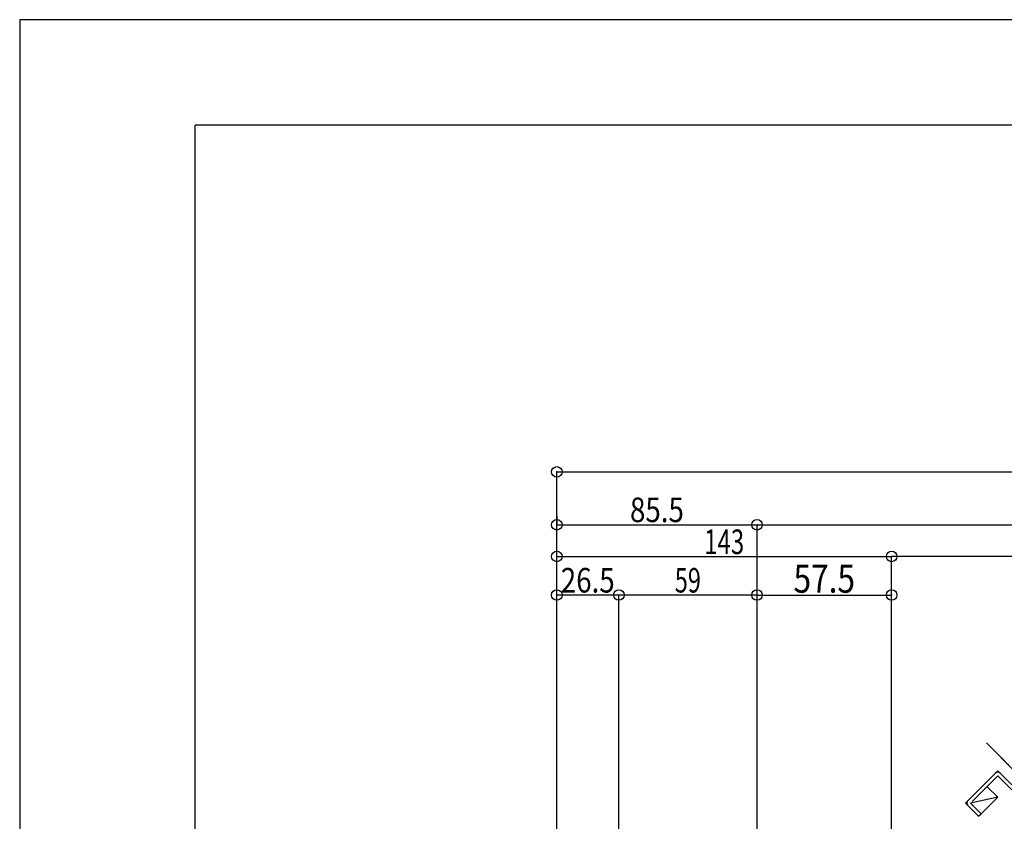
# Model space of a CAD drawing. Extents: x -210 to 210, y -148 to 148.
# Drawn here: x -210 to -70, y 34 to 148 of the extents above; entities that cross this region are included whole.
import ezdxf
from ezdxf.enums import TextEntityAlignment as Align

# ---------------------------------------------------------------- set-up
doc = ezdxf.new("R2010")
doc.units = 0
doc.header["$LTSCALE"] = 10
doc.header["$PDMODE"] = 32
doc.header["$PDSIZE"] = 1.5
doc.linetypes.add('DASHDOT', pattern=[0.5375, 0.375, -0.05, 0.0625, -0.05])
for name, color, linetype in [('型材断面', 47, 'CONTINUOUS'), ('寸法', 80, 'CONTINUOUS'), ('通り芯', 15, 'CONTINUOUS')]:
    doc.layers.add(name, color=color, linetype=linetype)
doc.styles.add('TextStyle03', font='MONOTXT', dxfattribs={"height": 1, "bigfont": 'BIGFONT'})

# ---------------------------------------------------------------- blocks, each defined once
blk = doc.blocks.new('*GRP_0001')
at = {"layer": '型材断面', "linetype": 'CONTINUOUS'}
for p in [(-185, -133.5), (195, 133.5)]:
    blk.add_line(p, (-185, 133.5), dxfattribs=at)
blk = doc.blocks.new('*DIM_0090')
at = {"layer": '寸法', "color": 0, "linetype": 'BYBLOCK'}
for p, q in [((-133.527318, 77.867507), (-133.527318, 76.597595)), ((-133.527318, 76.597595), (-105.027318, 76.597595)), ((-105.027318, -15.46075), (-105.027318, 76.597595))]:
    blk.add_line(p, q, dxfattribs=at)
at = {"layer": '寸法', "color": 0}
for p in [(-133.527318, 76.597595), (-105.027318, 76.597595)]:
    blk.add_point(p, dxfattribs=at)
at = {"layer": '寸法', "color": 0, "linetype": 'CONTINUOUS', "style": 'TextStyle03'}
blk.add_text('85.5', height=3.5, dxfattribs=at).set_placement((-123.1125, 76.975), (-115.4375, 76.975), align=Align.FIT)
blk = doc.blocks.new('*DIM_0091')
at = {"layer": '寸法', "color": 0, "linetype": 'BYBLOCK'}
blk.add_line((-105.027318, 66.599807), (-85.860653, 66.599807), dxfattribs=at)
at = {"layer": '寸法', "color": 0}
for p in [(-105.027318, 66.599807), (-85.860653, 66.599807)]:
    blk.add_point(p, dxfattribs=at)
at = {"layer": '寸法', "color": 0, "linetype": 'CONTINUOUS', "style": 'TextStyle03'}
blk.add_text('57.5', height=4, rotation=360, dxfattribs=at).set_placement((-99.825, 66.925), (-91.075, 66.925), align=Align.FIT)
blk = doc.blocks.new('*DIM_0092')
at = {"layer": '寸法', "color": 0, "linetype": 'BYBLOCK'}
for p in [(-133.527318, 72.088475), (-85.860653, -67.461222)]:
    blk.add_line(p, (-85.860653, 72.088475), dxfattribs=at)
at = {"layer": '寸法', "color": 0}
for p in [(-133.527318, 72.088475), (-85.860653, 72.088475)]:
    blk.add_point(p, dxfattribs=at)
at = {"layer": '寸法', "color": 0, "linetype": 'CONTINUOUS', "style": 'TextStyle03'}
blk.add_text('143', height=3.5, dxfattribs=at).set_placement((-112.55, 72.425), (-106.85, 72.425), align=Align.FIT)
blk = doc.blocks.new('*DIM_0104')
at = {"layer": '寸法', "color": 0, "linetype": 'BYBLOCK'}
for p in [(-124.693975, -44.294565), (-105.027318, 66.599807)]:
    blk.add_line(p, (-124.693975, 66.599807), dxfattribs=at)
at = {"layer": '寸法', "color": 0}
for p in [(-124.693975, 66.599807), (-105.027318, 66.599807)]:
    blk.add_point(p, dxfattribs=at)
at = {"layer": '寸法', "color": 0, "linetype": 'CONTINUOUS', "style": 'TextStyle03'}
blk.add_text('59', height=3.5, dxfattribs=at).set_placement((-116.7375, 66.95), (-113.0125, 66.95), align=Align.FIT)
blk = doc.blocks.new('*DIM_0105')
at = {"layer": '寸法', "color": 0, "linetype": 'BYBLOCK'}
for p, q in [((-133.527318, -17.17156), (-133.527318, 66.599807)), ((-124.693975, 66.599807), (-133.527318, 66.599807)), ((-124.693975, -44.294565), (-124.693975, 66.599807))]:
    blk.add_line(p, q, dxfattribs=at)
at = {"layer": '寸法', "color": 0}
blk.add_point((-133.527318, 66.599807), dxfattribs=at)
at = {"layer": '寸法', "color": 0, "linetype": 'CONTINUOUS', "style": 'TextStyle03'}
blk.add_text('26.5', height=3.5, dxfattribs=at).set_placement((-132.9625, 66.95), (-125.2875, 66.95), align=Align.FIT)
blk = doc.blocks.new('*DIM_0213')
at = {"layer": '寸法', "linetype": 'CONTINUOUS'}
blk.add_line((82.350208, 72.088475), (-85.860653, 72.088475), dxfattribs=at)
at = {"layer": '寸法'}
blk.add_point((-85.860653, 72.088475), dxfattribs=at)
blk = doc.blocks.new('*DIM_0214')
at = {"layer": '寸法', "linetype": 'CONTINUOUS'}
blk.add_line((-105.027318, 76.597595), (101.516872, 76.597595), dxfattribs=at)
at = {"layer": '寸法'}
blk.add_point((-105.027318, 76.597595), dxfattribs=at)
blk = doc.blocks.new('*DIM_0215')
at = {"layer": '寸法', "linetype": 'CONTINUOUS'}
for p, q in [((-133.527318, -16.172035), (-133.527318, 84.126317)), ((-133.527318, 84.126317), (130.016872, 84.126317))]:
    blk.add_line(p, q, dxfattribs=at)
at = {"layer": '寸法'}
blk.add_point((-133.527318, 84.126317), dxfattribs=at)

msp = doc.modelspace()

# ---------------------------------------------------------------- linework, layer by layer
at = {"layer": '型材断面', "linetype": 'DASHDOT'}
for p, q in [((-72.369153, 45.54686), (-61.500552, 34.678262)), ((-70.248325, 43.426032), (-67.030583, 40.208288))]:
    msp.add_line(p, q, dxfattribs=at)
at = {"layer": '型材断面', "linetype": 'CONTINUOUS'}
for p, q in [((-70.763595, 41.584285), (-75.359782, 36.988088)), ((-70.763595, 40.877177), (-74.41698, 37.223792)), ((-68.760125, 39.580812), (-70.763595, 41.584285)), ((-70.763595, 40.877177), (-68.760123, 38.873712)), ((-72.295655, 39.345112), (-70.76359, 37.81305)), ((-73.47417, 35.102475), (-75.359782, 36.988088)), ((-73.120618, 35.456025), (-74.652678, 36.988088)), ((-70.76359, 37.81305), (-74.652672, 36.988085)), ((-73.120615, 35.456025), (-70.76359, 37.81305)), ((-73.47417, 35.102475), (-73.120618, 35.456025))]:
    msp.add_line(p, q, dxfattribs=at)
for centre, start, end in [((-70.763592, 40.877179), 45.000002, 135.000023), ((-74.652677, 36.988089), 135.000024, 225.000002)]:
    msp.add_arc(centre, 0.5, start, end, dxfattribs=at)
at = {"layer": '通り芯', "linetype": 'CONTINUOUS'}
msp.add_lwpolyline([(-210, -148.5), (210, -148.5), (210, 148.5), (-210, 148.5)], close=True, dxfattribs=at)

# ---------------------------------------------------------------- block references
at = {"layer": '型材断面', "linetype": 'CONTINUOUS'}
msp.add_blockref('*GRP_0001', (0, 0), dxfattribs=at)
at = {"layer": '寸法', "linetype": 'CONTINUOUS'}
for name in ['*DIM_0215', '*DIM_0090', '*DIM_0214', '*DIM_0092', '*DIM_0213', '*DIM_0105', '*DIM_0104', '*DIM_0091']:
    msp.add_blockref(name, (0, 0), dxfattribs=at)

doc.saveas('drawing.dxf')
